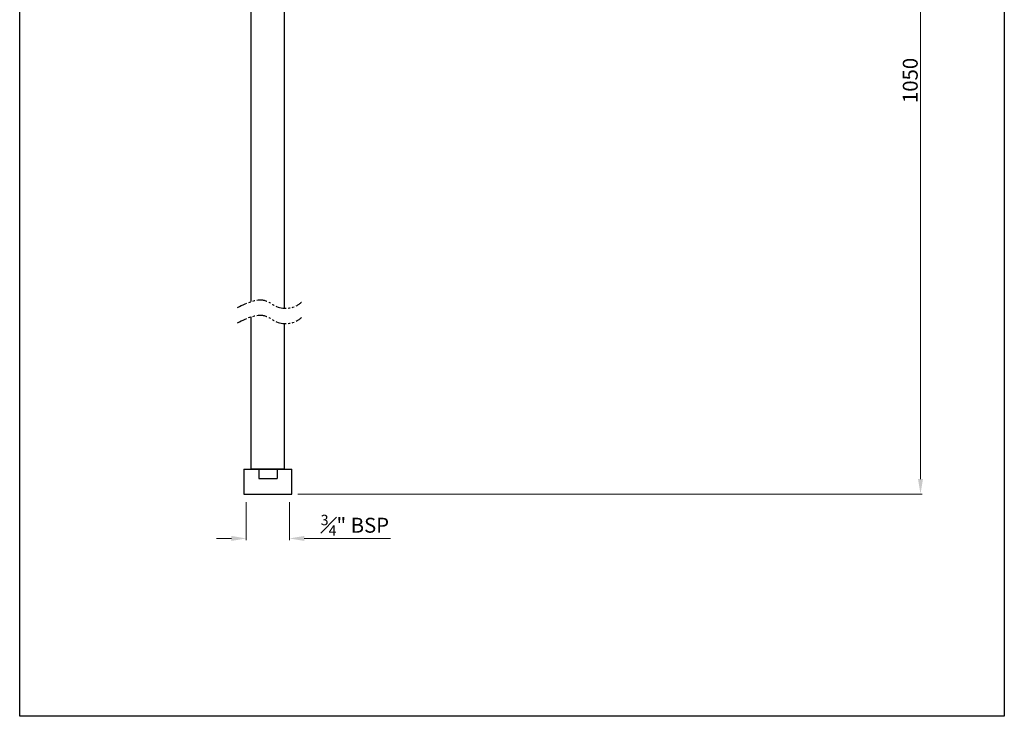
# Model space of a CAD drawing. Units: millimetres. Extents: x 9941 to 10535, y -6 to 834.
# Drawn here: x 9941 to 10535, y -6 to 414 of the extents above; entities that cross this region are included whole.
import ezdxf

# ---------------------------------------------------------------- set-up
doc = ezdxf.new("R2010")
doc.units = ezdxf.units.MM
doc.header["$MEASUREMENT"] = 0
doc.linetypes.add('PHANTOM2', pattern=[1.25, 0.625, -0.125, 0.125, -0.125, 0.125, -0.125])
doc.layers.add('Dim', color=7, linetype='Continuous')
doc.styles.get("Standard").update_dxf_attribs({"font": 'segoeui.ttf'})
doc.dimstyles.new('Vikas', dxfattribs={"dimtxt": 9, "dimasz": 9, "dimexe": 1, "dimexo": 5, "dimgap": 1.5, "dimtad": 1, "dimdec": 5, "dimdsep": 46, "dimtxsty": 'Standard', "dimcen": 0.09, "dimadec": 1, "dimazin": 2, "dimtfac": 1, "dimtdec": 5, "dimtofl": 0, "dimtmove": 0, "dimatfit": 1, "dimfxl": 1, "dimtolj": 1, "dimtzin": 0, "dimlwd": 9, "dimlwe": 9, "dimarcsym": 0})

# ---------------------------------------------------------------- blocks, each defined once
blk = doc.blocks.new('*D2')
at = {"color": 0, "lineweight": 9, "transparency": 16777216}
for p, q in [((10454.83, 626.9), (10485.71, 626.9)), ((10484.71, 617.9), (10484.71, 136.94)), ((10108.86, 127.94), (10485.71, 127.94))]:
    blk.add_line(p, q, dxfattribs=at)
at = {"color": 0, "transparency": 16777216}
for points in [[(10483.21, 617.9), (10486.21, 617.9), (10484.71, 626.9)], [(10483.21, 136.94), (10486.21, 136.94), (10484.71, 127.94)]]:
    blk.add_solid(points, dxfattribs=at)
at = {"layer": 'Defpoints', "color": 0, "transparency": 16777216}
for p in [(10449.83, 626.9), (10103.86, 127.94), (10484.71, 127.94)]:
    blk.add_point(p, dxfattribs=at)
at = {"color": 0, "transparency": 16777216, "insert": (10478.53, 377.42), "char_height": 9, "attachment_point": 5, "rotation": 90}
blk.add_mtext('\\A1;1050', dxfattribs=at)
blk = doc.blocks.new('*D3')
at = {"color": 0, "lineweight": 9, "transparency": 16777216}
for p, q in [((10077.83, 122.94), (10077.83, 100.13)), ((10103.83, 122.94), (10103.83, 100.13)), ((10068.83, 101.13), (10059.83, 101.13)), ((10112.83, 101.13), (10164.87, 101.13))]:
    blk.add_line(p, q, dxfattribs=at)
at = {"color": 0, "transparency": 16777216}
for points in [[(10068.83, 102.63), (10068.83, 99.63), (10077.83, 101.13)], [(10112.83, 102.63), (10112.83, 99.63), (10103.83, 101.13)]]:
    blk.add_solid(points, dxfattribs=at)
at = {"layer": 'Defpoints', "color": 0, "transparency": 16777216}
for p in [(10077.83, 127.94), (10103.83, 127.94), (10103.83, 101.13)]:
    blk.add_point(p, dxfattribs=at)
at = {"color": 0, "transparency": 16777216, "insert": (10143.35, 109.11), "char_height": 9, "attachment_point": 5}
blk.add_mtext('\\A1;{\\H0.7x;\\S3#4;}" BSP', dxfattribs=at)

msp = doc.modelspace()

# ---------------------------------------------------------------- linework, layer by layer
for p, q in [((10080.833643, 244.072055), (10080.833643, 488.532086)), ((10100.833643, 240.017733), (10100.833643, 488.532086)), ((10080.833643, 142.94061), (10080.833643, 234.834105)), ((10100.833643, 142.94061), (10100.833643, 230.779782)), ((10076.333643, 142.94061), (10076.333643, 127.94061)), ((10100.833643, 142.94061), (10080.833643, 142.94061)), ((10085.311766, 142.94061), (10085.311766, 137.286899)), ((10096.355519, 142.94061), (10096.355519, 137.286899)), ((10105.333643, 127.94061), (10105.333643, 142.94061)), ((10085.311766, 137.286899), (10096.355519, 137.286899))]:
    msp.add_line(p, q)
msp.add_lwpolyline([(9941.060132, 834.266165), (10535.294929, 834.266165), (10535.294929, -6.151619), (9941.060132, -6.151619)], close=True)
at = {"color": 3, "linetype": 'PHANTOM2', "ltscale": 10}
for points in [[(10072.499462, 240.457793), (10090.015632, 244.354568), (10096.0551, 241.074048), (10110.891189, 243.436023), (10111.153769, 243.698465)], [(10072.499462, 231.219843), (10090.015632, 235.116618), (10096.0551, 231.836098), (10110.891189, 234.198073), (10111.153769, 234.460515)]]:
    msp.add_spline(points, degree=3, dxfattribs=at)
at = {"layer": 'Dim'}
for p, q in [((10076.333643, 142.94061), (10105.333643, 142.94061)), ((10076.333643, 127.94061), (10105.333643, 127.94061))]:
    msp.add_line(p, q, dxfattribs=at)

# ---------------------------------------------------------------- dimensions: what is measured, and where the dimension line sits
dim = msp.add_linear_dim(base=(10484.706074, 127.94061), p1=(10449.833643, 626.90351), p2=(10103.860367, 127.94061), angle=90, text='1050', dimstyle='Vikas')
dim.commit()
dim.dimension.update_dxf_attribs({"geometry": '*D2', "text_midpoint": (10478.530342, 377.42206)})
dim = msp.add_linear_dim(base=(10103.833643, 101.132799), p1=(10077.833643, 127.94061), p2=(10103.833643, 127.94061), text='{\\H0.7x;\\S3#4;}" BSP', dimstyle='Vikas')
dim.commit()
dim.dimension.update_dxf_attribs({"geometry": '*D3', "text_midpoint": (10143.350484, 109.113552)})

doc.saveas('drawing.dxf')
